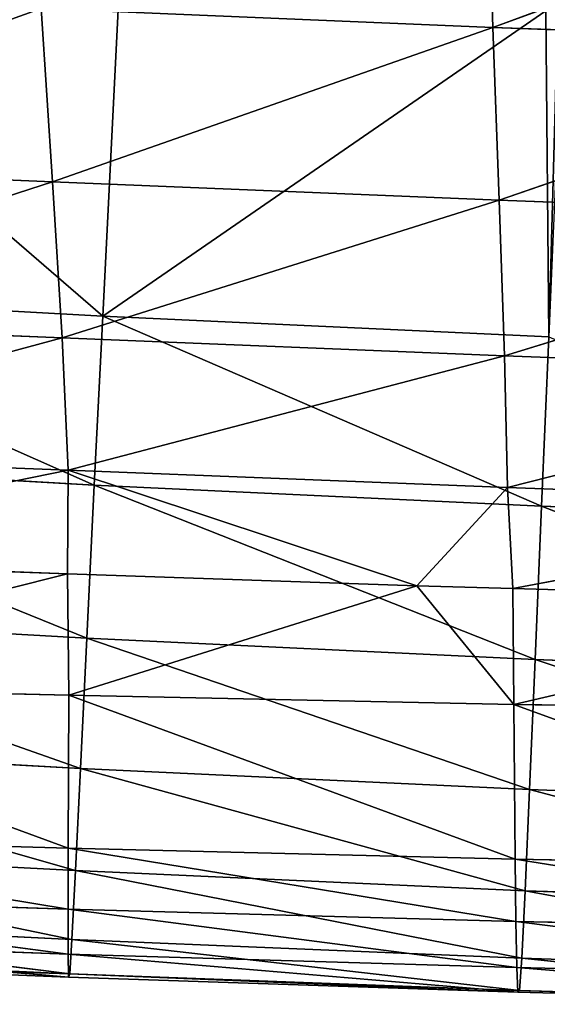
# Model space of a CAD drawing. Extents: x -302 to 302, y -284 to 282.
# Drawn here: x -81 to -65, y -284 to -254 of the extents above; entities that cross this region are included whole.
import ezdxf

# ---------------------------------------------------------------- set-up
doc = ezdxf.new("R2010")
doc.units = 0
doc.layers.get('0').update_dxf_attribs({"color": 13, "linetype": 'CONTINUOUS'})

# ---------------------------------------------------------------- blocks, each defined once
blk = doc.blocks.new('GROUP_1')
at = {"color": 250}
for p, q in [((159.067, 35.811, 82.173), (159.242, 30.239, 78.998)), ((159.242, 30.239, 78.998), (172.895, 35.289, 81.881)), ((134.758, 32.462, 2.263), (147.431, 21.488, 3.95)), ((159.242, 30.239, 78.998), (145.564, 30.815, 79.3)), ((145.564, 30.815, 79.3), (145.908, 25.563, 75.564)), ((160.847, 30.741, 1.423), (147.431, 21.488, 3.95)), ((145.908, 25.563, 75.564), (159.242, 30.239, 78.998)), ((173.049, 29.718, 78.763), (159.242, 30.239, 78.998)), ((159.242, 30.239, 78.998), (159.434, 25.001, 75.332)), ((159.434, 25.001, 75.332), (173.049, 29.718, 78.763)), ((145.908, 25.563, 75.564), (132.541, 26.129, 75.872)), ((132.965, 21.371, 71.68), (145.908, 25.563, 75.564)), ((145.908, 25.563, 75.564), (146.204, 20.836, 71.445)), ((159.434, 25.001, 75.332), (145.908, 25.563, 75.564)), ((146.204, 20.836, 71.445), (159.434, 25.001, 75.332)), ((173.216, 24.482, 75.156), (159.434, 25.001, 75.332)), ((159.434, 25.001, 75.332), (159.596, 20.29, 71.28)), ((159.596, 20.29, 71.28), (173.216, 24.482, 75.156)), ((133.936, 22.233, 4.32), (147.176, 16.371, 5.634)), ((147.431, 21.488, 3.95), (133.936, 22.233, 4.32)), ((147.176, 16.371, 5.634), (147.431, 21.488, 3.95)), ((147.431, 21.488, 3.95), (160.714, 15.729, 5.35)), ((160.931, 20.867, 3.609), (147.431, 21.488, 3.95)), ((146.204, 20.836, 71.445), (132.965, 21.371, 71.68)), ((133.23, 17.331, 67.226), (146.204, 20.836, 71.445)), ((159.596, 20.29, 71.28), (146.204, 20.836, 71.445)), ((146.204, 20.836, 71.445), (146.381, 16.823, 67.056)), ((160.714, 15.729, 5.35), (160.931, 20.867, 3.609)), ((146.381, 16.823, 67.056), (159.596, 20.29, 71.28)), ((159.596, 20.29, 71.28), (173.355, 19.775, 71.157)), ((159.681, 16.296, 66.945), (159.596, 20.29, 71.28)), ((173.355, 19.775, 71.157), (159.681, 16.296, 66.945)), ((146.381, 16.823, 67.056), (133.23, 17.331, 67.226)), ((147.176, 16.371, 5.634), (133.642, 17.132, 5.946)), ((133.642, 17.132, 5.946), (146.948, 11.733, 7.971)), ((133.243, 14.144, 62.739), (146.381, 16.823, 67.056)), ((156.937, 13.314, 62.446), (146.381, 16.823, 67.056)), ((159.681, 16.296, 66.945), (146.381, 16.823, 67.056)), ((146.948, 11.733, 7.971), (147.176, 16.371, 5.634)), ((147.176, 16.371, 5.634), (160.518, 11.083, 7.746)), ((160.714, 15.729, 5.35), (147.176, 16.371, 5.634)), ((156.937, 13.314, 62.446), (159.681, 16.296, 66.945)), ((159.681, 16.296, 66.945), (159.849, 13.231, 62.428)), ((173.426, 15.791, 66.862), (159.681, 16.296, 66.945)), ((159.849, 13.231, 62.428), (173.426, 15.791, 66.862)), ((160.518, 11.083, 7.746), (160.714, 15.729, 5.35)), ((160.714, 15.729, 5.35), (174.102, 10.547, 7.564)), ((174.264, 15.206, 5.114), (160.714, 15.729, 5.35)), ((146.368, 13.684, 62.576), (133.243, 14.144, 62.739)), ((146.368, 13.684, 62.576), (132.943, 10.302, 55.456)), ((146.407, 10, 55.715), (146.368, 13.684, 62.576)), ((156.937, 13.314, 62.446), (146.368, 13.684, 62.576)), ((156.937, 13.314, 62.446), (146.407, 10, 55.715)), ((159.875, 9.724, 56.045), (156.937, 13.314, 62.446)), ((159.849, 13.231, 62.428), (156.937, 13.314, 62.446)), ((173.287, 12.85, 62.344), (159.849, 13.231, 62.428)), ((173.287, 12.85, 62.344), (159.875, 9.724, 56.045)), ((133.381, 12.495, 8.221), (146.757, 7.783, 11.122)), ((146.948, 11.733, 7.971), (133.381, 12.495, 8.221)), ((146.757, 7.783, 11.122), (146.948, 11.733, 7.971)), ((160.518, 11.083, 7.746), (146.948, 11.733, 7.971)), ((146.948, 11.733, 7.971), (160.352, 7.144, 10.96)), ((160.352, 7.144, 10.96), (160.518, 11.083, 7.746)), ((174.102, 10.547, 7.564), (160.518, 11.083, 7.746)), ((160.518, 11.083, 7.746), (173.961, 6.616, 10.838)), ((132.943, 10.302, 55.456), (146.387, 5.366, 45.769)), ((146.407, 10, 55.715), (132.943, 10.302, 55.456)), ((146.387, 5.366, 45.769), (146.407, 10, 55.715)), ((146.407, 10, 55.715), (159.916, 5.033, 46.016)), ((159.875, 9.724, 56.045), (146.407, 10, 55.715)), ((173.349, 9.507, 56.425), (159.875, 9.724, 56.045)), ((159.875, 9.724, 56.045), (173.453, 4.77, 46.307)), ((159.916, 5.033, 46.016), (159.875, 9.724, 56.045)), ((133.166, 8.528, 11.303), (146.607, 4.687, 15.026)), ((146.757, 7.783, 11.122), (133.166, 8.528, 11.303)), ((146.607, 4.687, 15.026), (146.757, 7.783, 11.122)), ((160.352, 7.144, 10.96), (146.757, 7.783, 11.122)), ((146.757, 7.783, 11.122), (160.218, 4.077, 14.931)), ((160.218, 4.077, 14.931), (160.352, 7.144, 10.96)), ((160.352, 7.144, 10.96), (173.843, 3.574, 14.872)), ((173.961, 6.616, 10.838), (160.352, 7.144, 10.96)), ((146.387, 5.366, 45.769), (132.864, 5.75, 45.573)), ((132.864, 5.75, 45.573), (146.381, 3.514, 40.583)), ((133, 5.399, 15.136), (146.5, 2.599, 19.576)), ((146.607, 4.687, 15.026), (133, 5.399, 15.136)), ((146.381, 3.514, 40.583), (146.387, 5.366, 45.769)), ((159.916, 5.033, 46.016), (146.387, 5.366, 45.769)), ((146.387, 5.366, 45.769), (159.937, 3.147, 40.783)), ((159.916, 5.033, 46.016), (173.503, 2.857, 41.024)), ((173.453, 4.77, 46.307), (159.916, 5.033, 46.016)), ((159.937, 3.147, 40.783), (159.916, 5.033, 46.016)), ((146.5, 2.599, 19.576), (146.607, 4.687, 15.026)), ((146.607, 4.687, 15.026), (160.117, 2.033, 19.547)), ((160.218, 4.077, 14.931), (146.607, 4.687, 15.026)), ((146.381, 3.514, 40.583), (132.83, 3.948, 40.422)), ((132.83, 3.948, 40.422), (146.383, 2.155, 35.284)), ((160.117, 2.033, 19.547), (160.218, 4.077, 14.931)), ((173.843, 3.574, 14.872), (160.218, 4.077, 14.931)), ((160.218, 4.077, 14.931), (173.747, 1.57, 19.552)), ((146.381, 3.514, 40.583), (159.964, 1.748, 35.433)), ((159.937, 3.147, 40.783), (146.381, 3.514, 40.583)), ((146.383, 2.155, 35.284), (146.381, 3.514, 40.583)), ((132.888, 3.263, 19.618), (146.434, 1.558, 24.616)), ((146.5, 2.599, 19.576), (132.888, 3.263, 19.618)), ((173.503, 2.857, 41.024), (159.937, 3.147, 40.783)), ((159.964, 1.748, 35.433), (159.937, 3.147, 40.783)), ((159.937, 3.147, 40.783), (173.554, 1.425, 35.619)), ((132.808, 2.644, 35.163), (146.398, 1.453, 29.924)), ((146.383, 2.155, 35.284), (132.808, 2.644, 35.163)), ((146.434, 1.558, 24.616), (146.5, 2.599, 19.576)), ((146.5, 2.599, 19.576), (160.046, 1.047, 24.649)), ((160.117, 2.033, 19.547), (146.5, 2.599, 19.576)), ((146.434, 1.558, 24.616), (132.826, 2.166, 24.596)), ((159.964, 1.748, 35.433), (146.383, 2.155, 35.284)), ((146.383, 2.155, 35.284), (159.998, 0.997, 30.017)), ((146.398, 1.453, 29.924), (146.383, 2.155, 35.284)), ((146.398, 1.453, 29.924), (132.803, 2.001, 29.85)), ((132.803, 2.001, 29.85), (146.434, 1.558, 24.616)), ((160.046, 1.047, 24.649), (160.117, 2.033, 19.547)), ((160.117, 2.033, 19.547), (173.671, 0.633, 24.718)), ((173.747, 1.57, 19.552), (160.117, 2.033, 19.547)), ((146.398, 1.453, 29.924), (146.434, 1.558, 24.616)), ((160.046, 1.047, 24.649), (146.434, 1.558, 24.616)), ((146.434, 1.558, 24.616), (159.998, 0.997, 30.017)), ((159.964, 1.748, 35.433), (173.609, 0.633, 30.146)), ((173.554, 1.425, 35.619), (159.964, 1.748, 35.433)), ((159.998, 0.997, 30.017), (159.964, 1.748, 35.433)), ((159.998, 0.997, 30.017), (146.398, 1.453, 29.924)), ((159.998, 0.997, 30.017), (160.046, 1.047, 24.649)), ((173.609, 0.633, 30.146), (159.998, 0.997, 30.017)), ((173.671, 0.633, 24.718), (160.046, 1.047, 24.649)), ((160.046, 1.047, 24.649), (173.609, 0.633, 30.146))]:
    blk.add_line(p, q, dxfattribs=at)
mesh = blk.add_polyface(dxfattribs=at)
corners = [(159.242, 30.239, 78.998), (159.067, 35.811, 82.173), (145.564, 30.815, 79.3)]
mesh.append_faces([[corners[k] for k in face] for face in [(0, 1, 2)]], dxfattribs={"color": 250})
mesh = blk.add_polyface(dxfattribs=at)
corners = [(172.895, 35.289, 81.881), (159.067, 35.811, 82.173), (159.242, 30.239, 78.998)]
mesh.append_faces([[corners[k] for k in face] for face in [(0, 1, 2)]], dxfattribs={"color": 250})
mesh = blk.add_polyface(dxfattribs=at)
corners = [(173.049, 29.718, 78.763), (172.895, 35.289, 81.881), (159.242, 30.239, 78.998)]
mesh.append_faces([[corners[k] for k in face] for face in [(0, 1, 2)]], dxfattribs={"color": 250})
mesh = blk.add_polyface(dxfattribs=at)
corners = [(147.431, 21.488, 3.95), (133.936, 22.233, 4.32), (134.758, 32.462, 2.263)]
mesh.append_faces([[corners[k] for k in face] for face in [(0, 1, 2)]], dxfattribs={"color": 250})
mesh = blk.add_polyface(dxfattribs=at)
corners = [(147.943, 31.592, 1.839), (147.431, 21.488, 3.95), (134.758, 32.462, 2.263), (160.847, 30.741, 1.423)]
mesh.append_faces([[corners[k] for k in face] for face in [(0, 1, 2), (1, 0, 3)]], dxfattribs={"vtx0": -1, "color": 250})
mesh = blk.add_polyface(dxfattribs=at)
corners = [(145.564, 30.815, 79.3), (132.051, 31.415, 79.682), (132.541, 26.129, 75.872)]
mesh.append_faces([[corners[k] for k in face] for face in [(0, 1, 2)]], dxfattribs={"color": 250})
mesh = blk.add_polyface(dxfattribs=at)
corners = [(145.908, 25.563, 75.564), (145.564, 30.815, 79.3), (132.541, 26.129, 75.872)]
mesh.append_faces([[corners[k] for k in face] for face in [(0, 1, 2)]], dxfattribs={"color": 250})
mesh = blk.add_polyface(dxfattribs=at)
corners = [(159.242, 30.239, 78.998), (145.564, 30.815, 79.3), (145.908, 25.563, 75.564)]
mesh.append_faces([[corners[k] for k in face] for face in [(0, 1, 2)]], dxfattribs={"color": 250})
mesh = blk.add_polyface(dxfattribs=at)
corners = [(160.847, 30.741, 1.423), (160.931, 20.867, 3.609), (147.431, 21.488, 3.95), (161.21, 30.717, 1.416), (161.348, 30.708, 1.413)]
mesh.append_faces([[corners[k] for k in face] for face in [(0, 1, 2), (1, 3, 4)]], dxfattribs={"vtx0": -1, "color": 250})
mesh.append_faces([[corners[k] for k in face] for face in [(1, 0, 3)]], dxfattribs={"vtx0": -1, "vtx2": -1, "color": 250})
mesh = blk.add_polyface(dxfattribs=at)
corners = [(159.434, 25.001, 75.332), (159.242, 30.239, 78.998), (145.908, 25.563, 75.564)]
mesh.append_faces([[corners[k] for k in face] for face in [(0, 1, 2)]], dxfattribs={"color": 250})
mesh = blk.add_polyface(dxfattribs=at)
corners = [(173.049, 29.718, 78.763), (159.242, 30.239, 78.998), (159.434, 25.001, 75.332)]
mesh.append_faces([[corners[k] for k in face] for face in [(0, 1, 2)]], dxfattribs={"color": 250})
mesh = blk.add_polyface(dxfattribs=at)
corners = [(173.216, 24.482, 75.156), (173.049, 29.718, 78.763), (159.434, 25.001, 75.332)]
mesh.append_faces([[corners[k] for k in face] for face in [(0, 1, 2)]], dxfattribs={"color": 250})
mesh = blk.add_polyface(dxfattribs=at)
corners = [(145.908, 25.563, 75.564), (132.541, 26.129, 75.872), (132.965, 21.371, 71.68)]
mesh.append_faces([[corners[k] for k in face] for face in [(0, 1, 2)]], dxfattribs={"color": 250})
mesh = blk.add_polyface(dxfattribs=at)
corners = [(146.204, 20.836, 71.445), (145.908, 25.563, 75.564), (132.965, 21.371, 71.68)]
mesh.append_faces([[corners[k] for k in face] for face in [(0, 1, 2)]], dxfattribs={"color": 250})
mesh = blk.add_polyface(dxfattribs=at)
corners = [(159.434, 25.001, 75.332), (145.908, 25.563, 75.564), (146.204, 20.836, 71.445)]
mesh.append_faces([[corners[k] for k in face] for face in [(0, 1, 2)]], dxfattribs={"color": 250})
mesh = blk.add_polyface(dxfattribs=at)
corners = [(159.596, 20.29, 71.28), (159.434, 25.001, 75.332), (146.204, 20.836, 71.445)]
mesh.append_faces([[corners[k] for k in face] for face in [(0, 1, 2)]], dxfattribs={"color": 250})
mesh = blk.add_polyface(dxfattribs=at)
corners = [(173.216, 24.482, 75.156), (159.434, 25.001, 75.332), (159.596, 20.29, 71.28)]
mesh.append_faces([[corners[k] for k in face] for face in [(0, 1, 2)]], dxfattribs={"color": 250})
mesh = blk.add_polyface(dxfattribs=at)
corners = [(173.355, 19.775, 71.157), (173.216, 24.482, 75.156), (159.596, 20.29, 71.28)]
mesh.append_faces([[corners[k] for k in face] for face in [(0, 1, 2)]], dxfattribs={"color": 250})
mesh = blk.add_polyface(dxfattribs=at)
corners = [(147.176, 16.371, 5.634), (133.642, 17.132, 5.946), (133.936, 22.233, 4.32)]
mesh.append_faces([[corners[k] for k in face] for face in [(0, 1, 2)]], dxfattribs={"color": 250})
mesh = blk.add_polyface(dxfattribs=at)
corners = [(147.431, 21.488, 3.95), (147.176, 16.371, 5.634), (133.936, 22.233, 4.32)]
mesh.append_faces([[corners[k] for k in face] for face in [(0, 1, 2)]], dxfattribs={"color": 250})
mesh = blk.add_polyface(dxfattribs=at)
corners = [(160.714, 15.729, 5.35), (147.176, 16.371, 5.634), (147.431, 21.488, 3.95)]
mesh.append_faces([[corners[k] for k in face] for face in [(0, 1, 2)]], dxfattribs={"color": 250})
mesh = blk.add_polyface(dxfattribs=at)
corners = [(160.931, 20.867, 3.609), (160.714, 15.729, 5.35), (147.431, 21.488, 3.95)]
mesh.append_faces([[corners[k] for k in face] for face in [(0, 1, 2)]], dxfattribs={"color": 250})
mesh = blk.add_polyface(dxfattribs=at)
corners = [(132.965, 21.371, 71.68), (133.23, 17.331, 67.226), (146.204, 20.836, 71.445)]
mesh.append_faces([[corners[k] for k in face] for face in [(0, 1, 2)]], dxfattribs={"color": 250})
mesh = blk.add_polyface(dxfattribs=at)
corners = [(146.204, 20.836, 71.445), (133.23, 17.331, 67.226), (146.381, 16.823, 67.056)]
mesh.append_faces([[corners[k] for k in face] for face in [(0, 1, 2)]], dxfattribs={"color": 250})
mesh = blk.add_polyface(dxfattribs=at)
corners = [(146.204, 20.836, 71.445), (146.381, 16.823, 67.056), (159.596, 20.29, 71.28)]
mesh.append_faces([[corners[k] for k in face] for face in [(0, 1, 2)]], dxfattribs={"color": 250})
mesh = blk.add_polyface(dxfattribs=at)
corners = [(174.264, 15.206, 5.114), (160.714, 15.729, 5.35), (160.931, 20.867, 3.609)]
mesh.append_faces([[corners[k] for k in face] for face in [(0, 1, 2)]], dxfattribs={"color": 250})
mesh = blk.add_polyface(dxfattribs=at)
corners = [(159.596, 20.29, 71.28), (146.381, 16.823, 67.056), (159.681, 16.296, 66.945)]
mesh.append_faces([[corners[k] for k in face] for face in [(0, 1, 2)]], dxfattribs={"color": 250})
mesh = blk.add_polyface(dxfattribs=at)
corners = [(159.596, 20.29, 71.28), (159.681, 16.296, 66.945), (173.355, 19.775, 71.157)]
mesh.append_faces([[corners[k] for k in face] for face in [(0, 1, 2)]], dxfattribs={"color": 250})
mesh = blk.add_polyface(dxfattribs=at)
corners = [(173.355, 19.775, 71.157), (159.681, 16.296, 66.945), (173.426, 15.791, 66.862)]
mesh.append_faces([[corners[k] for k in face] for face in [(0, 1, 2)]], dxfattribs={"color": 250})
mesh = blk.add_polyface(dxfattribs=at)
corners = [(133.23, 17.331, 67.226), (133.243, 14.144, 62.739), (146.381, 16.823, 67.056)]
mesh.append_faces([[corners[k] for k in face] for face in [(0, 1, 2)]], dxfattribs={"color": 250})
mesh = blk.add_polyface(dxfattribs=at)
corners = [(146.948, 11.733, 7.971), (133.381, 12.495, 8.221), (133.642, 17.132, 5.946)]
mesh.append_faces([[corners[k] for k in face] for face in [(0, 1, 2)]], dxfattribs={"color": 250})
mesh = blk.add_polyface(dxfattribs=at)
corners = [(147.176, 16.371, 5.634), (146.948, 11.733, 7.971), (133.642, 17.132, 5.946)]
mesh.append_faces([[corners[k] for k in face] for face in [(0, 1, 2)]], dxfattribs={"color": 250})
mesh = blk.add_polyface(dxfattribs=at)
corners = [(146.381, 16.823, 67.056), (146.368, 13.684, 62.576), (156.937, 13.314, 62.446), (133.243, 14.144, 62.739)]
mesh.append_faces([[corners[k] for k in face] for face in [(0, 1, 2), (1, 0, 3)]], dxfattribs={"vtx0": -1, "color": 250})
mesh = blk.add_polyface(dxfattribs=at)
corners = [(146.381, 16.823, 67.056), (156.937, 13.314, 62.446), (159.681, 16.296, 66.945)]
mesh.append_faces([[corners[k] for k in face] for face in [(0, 1, 2)]], dxfattribs={"color": 250})
mesh = blk.add_polyface(dxfattribs=at)
corners = [(160.518, 11.083, 7.746), (146.948, 11.733, 7.971), (147.176, 16.371, 5.634)]
mesh.append_faces([[corners[k] for k in face] for face in [(0, 1, 2)]], dxfattribs={"color": 250})
mesh = blk.add_polyface(dxfattribs=at)
corners = [(160.714, 15.729, 5.35), (160.518, 11.083, 7.746), (147.176, 16.371, 5.634)]
mesh.append_faces([[corners[k] for k in face] for face in [(0, 1, 2)]], dxfattribs={"color": 250})
mesh = blk.add_polyface(dxfattribs=at)
corners = [(159.681, 16.296, 66.945), (156.937, 13.314, 62.446), (159.849, 13.231, 62.428)]
mesh.append_faces([[corners[k] for k in face] for face in [(0, 1, 2)]], dxfattribs={"color": 250})
mesh = blk.add_polyface(dxfattribs=at)
corners = [(159.681, 16.296, 66.945), (159.849, 13.231, 62.428), (173.426, 15.791, 66.862)]
mesh.append_faces([[corners[k] for k in face] for face in [(0, 1, 2)]], dxfattribs={"color": 250})
mesh = blk.add_polyface(dxfattribs=at)
corners = [(173.426, 15.791, 66.862), (173.287, 12.85, 62.344), (186.732, 12.469, 62.261), (159.849, 13.231, 62.428)]
mesh.append_faces([[corners[k] for k in face] for face in [(0, 1, 2), (1, 0, 3)]], dxfattribs={"vtx0": -1, "color": 250})
mesh = blk.add_polyface(dxfattribs=at)
corners = [(174.102, 10.547, 7.564), (160.518, 11.083, 7.746), (160.714, 15.729, 5.35)]
mesh.append_faces([[corners[k] for k in face] for face in [(0, 1, 2)]], dxfattribs={"color": 250})
mesh = blk.add_polyface(dxfattribs=at)
corners = [(174.264, 15.206, 5.114), (174.102, 10.547, 7.564), (160.714, 15.729, 5.35)]
mesh.append_faces([[corners[k] for k in face] for face in [(0, 1, 2)]], dxfattribs={"color": 250})
mesh = blk.add_polyface(dxfattribs=at)
corners = [(132.943, 10.302, 55.456), (133.007, 14.152, 62.741), (119.98, 14.608, 62.903), (146.368, 13.684, 62.576), (133.243, 14.144, 62.739)]
mesh.append_faces([[corners[k] for k in face] for face in [(0, 1, 2), (1, 3, 4)]], dxfattribs={"vtx0": -1, "color": 250})
mesh.append_faces([[corners[k] for k in face] for face in [(1, 0, 3)]], dxfattribs={"vtx0": -1, "vtx2": -1, "color": 250})
mesh = blk.add_polyface(dxfattribs=at)
corners = [(146.368, 13.684, 62.576), (132.943, 10.302, 55.456), (146.407, 10, 55.715)]
mesh.append_faces([[corners[k] for k in face] for face in [(0, 1, 2)]], dxfattribs={"color": 250})
mesh = blk.add_polyface(dxfattribs=at)
corners = [(146.368, 13.684, 62.576), (146.407, 10, 55.715), (156.937, 13.314, 62.446)]
mesh.append_faces([[corners[k] for k in face] for face in [(0, 1, 2)]], dxfattribs={"color": 250})
mesh = blk.add_polyface(dxfattribs=at)
corners = [(156.937, 13.314, 62.446), (146.407, 10, 55.715), (159.875, 9.724, 56.045)]
mesh.append_faces([[corners[k] for k in face] for face in [(0, 1, 2)]], dxfattribs={"color": 250})
mesh = blk.add_polyface(dxfattribs=at)
corners = [(159.875, 9.724, 56.045), (159.849, 13.231, 62.428), (156.937, 13.314, 62.446), (173.287, 12.85, 62.344)]
mesh.append_faces([[corners[k] for k in face] for face in [(0, 1, 2), (1, 0, 3)]], dxfattribs={"vtx0": -1, "color": 250})
mesh = blk.add_polyface(dxfattribs=at)
corners = [(173.287, 12.85, 62.344), (159.875, 9.724, 56.045), (173.349, 9.507, 56.425)]
mesh.append_faces([[corners[k] for k in face] for face in [(0, 1, 2)]], dxfattribs={"color": 250})
mesh = blk.add_polyface(dxfattribs=at)
corners = [(146.757, 7.783, 11.122), (133.166, 8.528, 11.303), (133.381, 12.495, 8.221)]
mesh.append_faces([[corners[k] for k in face] for face in [(0, 1, 2)]], dxfattribs={"color": 250})
mesh = blk.add_polyface(dxfattribs=at)
corners = [(146.948, 11.733, 7.971), (146.757, 7.783, 11.122), (133.381, 12.495, 8.221)]
mesh.append_faces([[corners[k] for k in face] for face in [(0, 1, 2)]], dxfattribs={"color": 250})
mesh = blk.add_polyface(dxfattribs=at)
corners = [(160.352, 7.144, 10.96), (146.757, 7.783, 11.122), (146.948, 11.733, 7.971)]
mesh.append_faces([[corners[k] for k in face] for face in [(0, 1, 2)]], dxfattribs={"color": 250})
mesh = blk.add_polyface(dxfattribs=at)
corners = [(160.518, 11.083, 7.746), (160.352, 7.144, 10.96), (146.948, 11.733, 7.971)]
mesh.append_faces([[corners[k] for k in face] for face in [(0, 1, 2)]], dxfattribs={"color": 250})
mesh = blk.add_polyface(dxfattribs=at)
corners = [(173.961, 6.616, 10.838), (160.352, 7.144, 10.96), (160.518, 11.083, 7.746)]
mesh.append_faces([[corners[k] for k in face] for face in [(0, 1, 2)]], dxfattribs={"color": 250})
mesh = blk.add_polyface(dxfattribs=at)
corners = [(174.102, 10.547, 7.564), (173.961, 6.616, 10.838), (160.518, 11.083, 7.746)]
mesh.append_faces([[corners[k] for k in face] for face in [(0, 1, 2)]], dxfattribs={"color": 250})
mesh = blk.add_polyface(dxfattribs=at)
corners = [(132.943, 10.302, 55.456), (132.864, 5.75, 45.573), (146.387, 5.366, 45.769)]
mesh.append_faces([[corners[k] for k in face] for face in [(0, 1, 2)]], dxfattribs={"color": 250})
mesh = blk.add_polyface(dxfattribs=at)
corners = [(146.407, 10, 55.715), (132.943, 10.302, 55.456), (146.387, 5.366, 45.769)]
mesh.append_faces([[corners[k] for k in face] for face in [(0, 1, 2)]], dxfattribs={"color": 250})
mesh = blk.add_polyface(dxfattribs=at)
corners = [(146.407, 10, 55.715), (146.387, 5.366, 45.769), (159.916, 5.033, 46.016)]
mesh.append_faces([[corners[k] for k in face] for face in [(0, 1, 2)]], dxfattribs={"color": 250})
mesh = blk.add_polyface(dxfattribs=at)
corners = [(159.875, 9.724, 56.045), (146.407, 10, 55.715), (159.916, 5.033, 46.016)]
mesh.append_faces([[corners[k] for k in face] for face in [(0, 1, 2)]], dxfattribs={"color": 250})
mesh = blk.add_polyface(dxfattribs=at)
corners = [(173.349, 9.507, 56.425), (159.875, 9.724, 56.045), (173.453, 4.77, 46.307)]
mesh.append_faces([[corners[k] for k in face] for face in [(0, 1, 2)]], dxfattribs={"color": 250})
mesh = blk.add_polyface(dxfattribs=at)
corners = [(159.875, 9.724, 56.045), (159.916, 5.033, 46.016), (173.453, 4.77, 46.307)]
mesh.append_faces([[corners[k] for k in face] for face in [(0, 1, 2)]], dxfattribs={"color": 250})
mesh = blk.add_polyface(dxfattribs=at)
corners = [(133, 5.399, 15.136), (133.166, 8.528, 11.303), (146.607, 4.687, 15.026)]
mesh.append_faces([[corners[k] for k in face] for face in [(0, 1, 2)]], dxfattribs={"color": 250})
mesh = blk.add_polyface(dxfattribs=at)
corners = [(146.607, 4.687, 15.026), (133.166, 8.528, 11.303), (146.757, 7.783, 11.122)]
mesh.append_faces([[corners[k] for k in face] for face in [(0, 1, 2)]], dxfattribs={"color": 250})
mesh = blk.add_polyface(dxfattribs=at)
corners = [(146.607, 4.687, 15.026), (146.757, 7.783, 11.122), (160.218, 4.077, 14.931)]
mesh.append_faces([[corners[k] for k in face] for face in [(0, 1, 2)]], dxfattribs={"color": 250})
mesh = blk.add_polyface(dxfattribs=at)
corners = [(160.218, 4.077, 14.931), (146.757, 7.783, 11.122), (160.352, 7.144, 10.96)]
mesh.append_faces([[corners[k] for k in face] for face in [(0, 1, 2)]], dxfattribs={"color": 250})
mesh = blk.add_polyface(dxfattribs=at)
corners = [(160.218, 4.077, 14.931), (160.352, 7.144, 10.96), (173.843, 3.574, 14.872)]
mesh.append_faces([[corners[k] for k in face] for face in [(0, 1, 2)]], dxfattribs={"color": 250})
mesh = blk.add_polyface(dxfattribs=at)
corners = [(173.843, 3.574, 14.872), (160.352, 7.144, 10.96), (173.961, 6.616, 10.838)]
mesh.append_faces([[corners[k] for k in face] for face in [(0, 1, 2)]], dxfattribs={"color": 250})
mesh = blk.add_polyface(dxfattribs=at)
corners = [(132.864, 5.75, 45.573), (132.83, 3.948, 40.422), (146.381, 3.514, 40.583)]
mesh.append_faces([[corners[k] for k in face] for face in [(0, 1, 2)]], dxfattribs={"color": 250})
mesh = blk.add_polyface(dxfattribs=at)
corners = [(146.387, 5.366, 45.769), (132.864, 5.75, 45.573), (146.381, 3.514, 40.583)]
mesh.append_faces([[corners[k] for k in face] for face in [(0, 1, 2)]], dxfattribs={"color": 250})
mesh = blk.add_polyface(dxfattribs=at)
corners = [(132.888, 3.263, 19.618), (133, 5.399, 15.136), (146.5, 2.599, 19.576)]
mesh.append_faces([[corners[k] for k in face] for face in [(0, 1, 2)]], dxfattribs={"color": 250})
mesh = blk.add_polyface(dxfattribs=at)
corners = [(146.5, 2.599, 19.576), (133, 5.399, 15.136), (146.607, 4.687, 15.026)]
mesh.append_faces([[corners[k] for k in face] for face in [(0, 1, 2)]], dxfattribs={"color": 250})
mesh = blk.add_polyface(dxfattribs=at)
corners = [(146.387, 5.366, 45.769), (146.381, 3.514, 40.583), (159.937, 3.147, 40.783)]
mesh.append_faces([[corners[k] for k in face] for face in [(0, 1, 2)]], dxfattribs={"color": 250})
mesh = blk.add_polyface(dxfattribs=at)
corners = [(159.916, 5.033, 46.016), (146.387, 5.366, 45.769), (159.937, 3.147, 40.783)]
mesh.append_faces([[corners[k] for k in face] for face in [(0, 1, 2)]], dxfattribs={"color": 250})
mesh = blk.add_polyface(dxfattribs=at)
corners = [(173.453, 4.77, 46.307), (159.916, 5.033, 46.016), (173.503, 2.857, 41.024)]
mesh.append_faces([[corners[k] for k in face] for face in [(0, 1, 2)]], dxfattribs={"color": 250})
mesh = blk.add_polyface(dxfattribs=at)
corners = [(159.916, 5.033, 46.016), (159.937, 3.147, 40.783), (173.503, 2.857, 41.024)]
mesh.append_faces([[corners[k] for k in face] for face in [(0, 1, 2)]], dxfattribs={"color": 250})
mesh = blk.add_polyface(dxfattribs=at)
corners = [(146.5, 2.599, 19.576), (146.607, 4.687, 15.026), (160.117, 2.033, 19.547)]
mesh.append_faces([[corners[k] for k in face] for face in [(0, 1, 2)]], dxfattribs={"color": 250})
mesh = blk.add_polyface(dxfattribs=at)
corners = [(160.117, 2.033, 19.547), (146.607, 4.687, 15.026), (160.218, 4.077, 14.931)]
mesh.append_faces([[corners[k] for k in face] for face in [(0, 1, 2)]], dxfattribs={"color": 250})
mesh = blk.add_polyface(dxfattribs=at)
corners = [(132.83, 3.948, 40.422), (132.808, 2.644, 35.163), (146.383, 2.155, 35.284)]
mesh.append_faces([[corners[k] for k in face] for face in [(0, 1, 2)]], dxfattribs={"color": 250})
mesh = blk.add_polyface(dxfattribs=at)
corners = [(146.381, 3.514, 40.583), (132.83, 3.948, 40.422), (146.383, 2.155, 35.284)]
mesh.append_faces([[corners[k] for k in face] for face in [(0, 1, 2)]], dxfattribs={"color": 250})
mesh = blk.add_polyface(dxfattribs=at)
corners = [(173.747, 1.57, 19.552), (160.117, 2.033, 19.547), (160.218, 4.077, 14.931)]
mesh.append_faces([[corners[k] for k in face] for face in [(0, 1, 2)]], dxfattribs={"color": 250})
mesh = blk.add_polyface(dxfattribs=at)
corners = [(173.747, 1.57, 19.552), (160.218, 4.077, 14.931), (173.843, 3.574, 14.872)]
mesh.append_faces([[corners[k] for k in face] for face in [(0, 1, 2)]], dxfattribs={"color": 250})
mesh = blk.add_polyface(dxfattribs=at)
corners = [(159.937, 3.147, 40.783), (146.381, 3.514, 40.583), (159.964, 1.748, 35.433)]
mesh.append_faces([[corners[k] for k in face] for face in [(0, 1, 2)]], dxfattribs={"color": 250})
mesh = blk.add_polyface(dxfattribs=at)
corners = [(146.381, 3.514, 40.583), (146.383, 2.155, 35.284), (159.964, 1.748, 35.433)]
mesh.append_faces([[corners[k] for k in face] for face in [(0, 1, 2)]], dxfattribs={"color": 250})
mesh = blk.add_polyface(dxfattribs=at)
corners = [(146.434, 1.558, 24.616), (132.826, 2.166, 24.596), (132.888, 3.263, 19.618)]
mesh.append_faces([[corners[k] for k in face] for face in [(0, 1, 2)]], dxfattribs={"color": 250})
mesh = blk.add_polyface(dxfattribs=at)
corners = [(146.434, 1.558, 24.616), (132.888, 3.263, 19.618), (146.5, 2.599, 19.576)]
mesh.append_faces([[corners[k] for k in face] for face in [(0, 1, 2)]], dxfattribs={"color": 250})
mesh = blk.add_polyface(dxfattribs=at)
corners = [(173.503, 2.857, 41.024), (159.937, 3.147, 40.783), (173.554, 1.425, 35.619)]
mesh.append_faces([[corners[k] for k in face] for face in [(0, 1, 2)]], dxfattribs={"color": 250})
mesh = blk.add_polyface(dxfattribs=at)
corners = [(159.937, 3.147, 40.783), (159.964, 1.748, 35.433), (173.554, 1.425, 35.619)]
mesh.append_faces([[corners[k] for k in face] for face in [(0, 1, 2)]], dxfattribs={"color": 250})
mesh = blk.add_polyface(dxfattribs=at)
corners = [(132.808, 2.644, 35.163), (132.803, 2.001, 29.85), (146.398, 1.453, 29.924)]
mesh.append_faces([[corners[k] for k in face] for face in [(0, 1, 2)]], dxfattribs={"color": 250})
mesh = blk.add_polyface(dxfattribs=at)
corners = [(146.383, 2.155, 35.284), (132.808, 2.644, 35.163), (146.398, 1.453, 29.924)]
mesh.append_faces([[corners[k] for k in face] for face in [(0, 1, 2)]], dxfattribs={"color": 250})
mesh = blk.add_polyface(dxfattribs=at)
corners = [(160.046, 1.047, 24.649), (146.434, 1.558, 24.616), (146.5, 2.599, 19.576)]
mesh.append_faces([[corners[k] for k in face] for face in [(0, 1, 2)]], dxfattribs={"color": 250})
mesh = blk.add_polyface(dxfattribs=at)
corners = [(160.046, 1.047, 24.649), (146.5, 2.599, 19.576), (160.117, 2.033, 19.547)]
mesh.append_faces([[corners[k] for k in face] for face in [(0, 1, 2)]], dxfattribs={"color": 250})
mesh = blk.add_polyface(dxfattribs=at)
corners = [(132.803, 2.001, 29.85), (132.826, 2.166, 24.596), (146.434, 1.558, 24.616)]
mesh.append_faces([[corners[k] for k in face] for face in [(0, 1, 2)]], dxfattribs={"color": 250})
mesh = blk.add_polyface(dxfattribs=at)
corners = [(159.964, 1.748, 35.433), (146.383, 2.155, 35.284), (159.998, 0.997, 30.017)]
mesh.append_faces([[corners[k] for k in face] for face in [(0, 1, 2)]], dxfattribs={"color": 250})
mesh = blk.add_polyface(dxfattribs=at)
corners = [(146.383, 2.155, 35.284), (146.398, 1.453, 29.924), (159.998, 0.997, 30.017)]
mesh.append_faces([[corners[k] for k in face] for face in [(0, 1, 2)]], dxfattribs={"color": 250})
mesh = blk.add_polyface(dxfattribs=at)
corners = [(146.398, 1.453, 29.924), (132.803, 2.001, 29.85), (146.434, 1.558, 24.616)]
mesh.append_faces([[corners[k] for k in face] for face in [(0, 1, 2)]], dxfattribs={"color": 250})
mesh = blk.add_polyface(dxfattribs=at)
corners = [(173.671, 0.633, 24.718), (160.046, 1.047, 24.649), (160.117, 2.033, 19.547)]
mesh.append_faces([[corners[k] for k in face] for face in [(0, 1, 2)]], dxfattribs={"color": 250})
mesh = blk.add_polyface(dxfattribs=at)
corners = [(173.671, 0.633, 24.718), (160.117, 2.033, 19.547), (173.747, 1.57, 19.552)]
mesh.append_faces([[corners[k] for k in face] for face in [(0, 1, 2)]], dxfattribs={"color": 250})
mesh = blk.add_polyface(dxfattribs=at)
corners = [(159.998, 0.997, 30.017), (146.398, 1.453, 29.924), (146.434, 1.558, 24.616)]
mesh.append_faces([[corners[k] for k in face] for face in [(0, 1, 2)]], dxfattribs={"color": 250})
mesh = blk.add_polyface(dxfattribs=at)
corners = [(159.998, 0.997, 30.017), (146.434, 1.558, 24.616), (160.046, 1.047, 24.649)]
mesh.append_faces([[corners[k] for k in face] for face in [(0, 1, 2)]], dxfattribs={"color": 250})
mesh = blk.add_polyface(dxfattribs=at)
corners = [(173.554, 1.425, 35.619), (159.964, 1.748, 35.433), (173.609, 0.633, 30.146)]
mesh.append_faces([[corners[k] for k in face] for face in [(0, 1, 2)]], dxfattribs={"color": 250})
mesh = blk.add_polyface(dxfattribs=at)
corners = [(159.964, 1.748, 35.433), (159.998, 0.997, 30.017), (173.609, 0.633, 30.146)]
mesh.append_faces([[corners[k] for k in face] for face in [(0, 1, 2)]], dxfattribs={"color": 250})
mesh = blk.add_polyface(dxfattribs=at)
corners = [(173.609, 0.633, 30.146), (159.998, 0.997, 30.017), (160.046, 1.047, 24.649)]
mesh.append_faces([[corners[k] for k in face] for face in [(0, 1, 2)]], dxfattribs={"color": 250})
mesh = blk.add_polyface(dxfattribs=at)
corners = [(173.609, 0.633, 30.146), (160.046, 1.047, 24.649), (173.671, 0.633, 24.718)]
mesh.append_faces([[corners[k] for k in face] for face in [(0, 1, 2)]], dxfattribs={"color": 250})
blk = doc.blocks.new('COMPONENT_2')
blk.add_blockref('GROUP_1', (-225.841, -284.458, 377.932))

msp = doc.modelspace()

# ---------------------------------------------------------------- block references
msp.add_blockref('COMPONENT_2', (0, 0))

doc.saveas('drawing.dxf')
